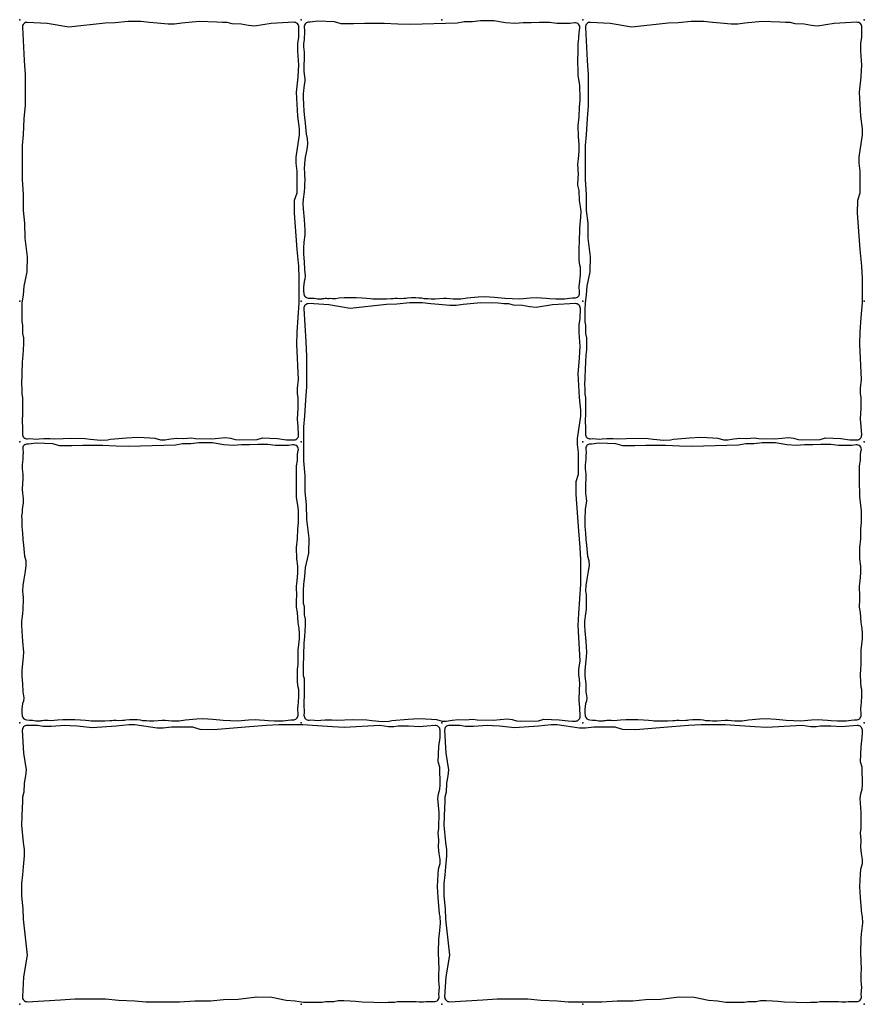
# Model space of a CAD drawing. Units: millimetres. Extents: x -29352 to -3844, y -145343 to -137443.
# Drawn here: x -13794 to -13434, y -140852 to -140432 of the extents above; entities that cross this region are included whole.
import ezdxf

# ---------------------------------------------------------------- set-up
doc = ezdxf.new("R2010")
doc.units = ezdxf.units.MM
doc.layers.add('Rhodos 12x12', color=1, linetype='Continuous')
doc.layers.add('Rhodos 18x12', color=4, linetype='Continuous')

msp = doc.modelspace()

# ---------------------------------------------------------------- linework, layer by layer
at = {"layer": 'Rhodos 12x12'}
for points in [[(-13673.46, -140468.03), (-13673.2, -140470.97), (-13673.01, -140473.65), (-13672.75, -140476), (-13672.29, -140480.7), (-13671.79, -140482.61), (-13671.69, -140484.8), (-13672, -140487.21), (-13672.63, -140490.55), (-13673.02, -140493.23), (-13673.14, -140495.57), (-13672.98, -140497.19), (-13672.91, -140498.21), (-13672.87, -140500.11), (-13672.98, -140502.36), (-13672.98, -140503.31), (-13673.14, -140505.37), (-13673.58, -140508.45), (-13673.62, -140510.27), (-13673.5, -140512.6), (-13673.12, -140517.19), (-13672.79, -140521.63), (-13672.85, -140523.74), (-13673.24, -140526.74), (-13673.46, -140529.4), (-13673.46, -140531.91), (-13673.12, -140535.19), (-13673.01, -140538.65), (-13672.68, -140541.21), (-13672.79, -140542.65), (-13673.18, -140543.65), (-13673.46, -140545.98), (-13673.46, -140547.54), (-13673.31, -140548.85, 0.37623), (-13671.37, -140550.63), (-13670.2, -140550.65), (-13669.25, -140550.69), (-13668.88, -140550.74), (-13667.47, -140550.92), (-13666.92, -140550.93), (-13666.32, -140550.96), (-13665.85, -140550.93), (-13665.48, -140550.92), (-13665.23, -140550.87), (-13664.85, -140550.83), (-13664.67, -140550.78), (-13664.1, -140550.75), (-13663.64, -140550.75), (-13663.19, -140550.77), (-13662.57, -140550.77), (-13662.2, -140550.75), (-13661.08, -140550.81), (-13659.68, -140550.77), (-13658.32, -140550.62), (-13656.01, -140550.48), (-13655.14, -140550.48), (-13654.03, -140550.44), (-13653.07, -140550.44), (-13651.84, -140550.44), (-13650.93, -140550.46), (-13648.43, -140550.58), (-13646.34, -140550.7), (-13644.85, -140550.81), (-13643.89, -140550.95), (-13641.9, -140550.93), (-13640, -140551.03), (-13639.08, -140551.03), (-13638.04, -140551.03), (-13636, -140550.84), (-13635.15, -140550.84), (-13634.42, -140550.72), (-13633.29, -140550.72), (-13632.14, -140550.79), (-13630.49, -140550.74), (-13629.76, -140550.65), (-13629.11, -140550.62), (-13627.53, -140550.45), (-13626.48, -140550.45), (-13625.59, -140550.45), (-13624.21, -140550.49), (-13623.05, -140550.62), (-13621.99, -140550.8), (-13621.25, -140550.78), (-13620.27, -140550.83), (-13619.03, -140550.96), (-13617.92, -140551.02), (-13617.24, -140551), (-13613.69, -140550.71), (-13612.4, -140550.71), (-13609.58, -140551.02), (-13608.73, -140551.03), (-13606.37, -140551.03), (-13603.66, -140550.54), (-13598.97, -140550.17), (-13596.27, -140550.03), (-13591.99, -140550.33), (-13587.61, -140550.69), (-13581.35, -140551.02), (-13576.8, -140550.6), (-13573.92, -140550.44), (-13572.14, -140550.5), (-13569.99, -140550.67), (-13568.51, -140550.83), (-13565.83, -140551.04), (-13564.01, -140551.02), (-13562.09, -140550.93), (-13561.07, -140550.81), (-13560, -140550.64), (-13558.74, -140550.54), (-13557.85, -140550.6, 0.444182), (-13555.72, -140548.53), (-13555.84, -140545.39), (-13555.74, -140544.77), (-13555.36, -140540.7), (-13555.36, -140538.87), (-13555.36, -140537.57), (-13555.67, -140536.57), (-13555.9, -140534.43), (-13555.94, -140531.37), (-13555.9, -140528.93), (-13555.71, -140526.9), (-13555.66, -140520.85), (-13555.17, -140516.08), (-13555.11, -140513.76), (-13555.29, -140511.56), (-13555.72, -140509.05), (-13555.97, -140504.77), (-13556.45, -140502.5), (-13556.33, -140499.26), (-13556.21, -140497.92), (-13556.45, -140493.52), (-13556.12, -140491.29), (-13555.85, -140487.99), (-13555.85, -140484.96), (-13556.25, -140481.86), (-13556.32, -140477), (-13555.91, -140473.36), (-13555.78, -140469.12), (-13555.51, -140466.42), (-13555.51, -140464.13), (-13555.58, -140461.5), (-13555.64, -140459.95), (-13556.32, -140455.64), (-13556.32, -140452.94), (-13556.45, -140450.59), (-13556.39, -140444.47), (-13556.39, -140442.25), (-13556.01, -140439.89), (-13555.96, -140437.25), (-13555.64, -140435.66, 0.520819), (-13557.89, -140433.28), (-13559.73, -140433.56), (-13562.06, -140433.51), (-13565.4, -140433.51), (-13568.6, -140433.14), (-13571.07, -140433.14), (-13572.92, -140433.14), (-13576.36, -140433.23), (-13579.8, -140433.23), (-13583.23, -140433.51), (-13587.37, -140433.23), (-13592.24, -140432.4), (-13594.56, -140432.44), (-13597.95, -140432.44), (-13601.39, -140432.81), (-13604.92, -140432.86), (-13607.94, -140433.33), (-13627.85, -140433.92), (-13633.2, -140433.85), (-13639.07, -140433.55), (-13643.75, -140433.48), (-13647.46, -140433.48), (-13652.14, -140433.7), (-13657.34, -140433.7), (-13660.24, -140432.88), (-13667.37, -140432.58), (-13670.59, -140432.93), (-13671.02, -140432.91, 0.46404), (-13673.1, -140435.15), (-13672.93, -140436.59), (-13673.01, -140437.77), (-13673.05, -140439.49), (-13673.17, -140440.39), (-13673.37, -140442.14), (-13673.37, -140443.53), (-13673.21, -140444.63), (-13673.05, -140445.74), (-13673.05, -140447.53), (-13673.09, -140448.51), (-13673.17, -140449.25), (-13673.21, -140450.56), (-13673.25, -140451.33), (-13673.25, -140452.35), (-13673.21, -140453.94), (-13672.93, -140456.11), (-13672.84, -140457.09), (-13672.89, -140458.19), (-13673.17, -140459.74), (-13673.29, -140461.01), (-13673.38, -140462.15), (-13673.54, -140463.54), (-13673.5, -140465.05)], [(-13793.46, -140648.03), (-13793.2, -140650.97), (-13793.01, -140653.65), (-13792.75, -140656), (-13792.29, -140660.7), (-13791.79, -140662.61), (-13791.69, -140664.8), (-13792, -140667.21), (-13792.63, -140670.55), (-13793.02, -140673.23), (-13793.14, -140675.57), (-13792.98, -140677.19), (-13792.91, -140678.21), (-13792.87, -140680.11), (-13792.98, -140682.36), (-13792.98, -140683.31), (-13793.14, -140685.37), (-13793.58, -140688.45), (-13793.62, -140690.27), (-13793.5, -140692.6), (-13793.12, -140697.19), (-13792.79, -140701.63), (-13792.85, -140703.74), (-13793.24, -140706.74), (-13793.46, -140709.4), (-13793.46, -140711.91), (-13793.12, -140715.19), (-13793.01, -140718.65), (-13792.68, -140721.21), (-13792.79, -140722.65), (-13793.18, -140723.65), (-13793.46, -140725.98), (-13793.46, -140727.54), (-13793.31, -140728.85, 0.37623), (-13791.37, -140730.63), (-13790.2, -140730.65), (-13789.25, -140730.69), (-13788.88, -140730.74), (-13787.47, -140730.92), (-13786.92, -140730.93), (-13786.32, -140730.96), (-13785.85, -140730.93), (-13785.48, -140730.92), (-13785.23, -140730.87), (-13784.85, -140730.83), (-13784.67, -140730.78), (-13784.1, -140730.75), (-13783.64, -140730.75), (-13783.19, -140730.77), (-13782.57, -140730.77), (-13782.2, -140730.75), (-13781.08, -140730.81), (-13779.68, -140730.77), (-13778.32, -140730.62), (-13776.01, -140730.48), (-13775.14, -140730.48), (-13774.03, -140730.44), (-13773.07, -140730.44), (-13771.84, -140730.44), (-13770.93, -140730.46), (-13768.43, -140730.58), (-13766.34, -140730.7), (-13764.85, -140730.81), (-13763.89, -140730.95), (-13761.9, -140730.93), (-13760, -140731.03), (-13759.08, -140731.03), (-13758.04, -140731.03), (-13756, -140730.84), (-13755.15, -140730.84), (-13754.42, -140730.72), (-13753.29, -140730.72), (-13752.14, -140730.79), (-13750.49, -140730.74), (-13749.76, -140730.65), (-13749.11, -140730.62), (-13747.53, -140730.45), (-13746.48, -140730.45), (-13745.59, -140730.45), (-13744.21, -140730.49), (-13743.05, -140730.62), (-13741.99, -140730.8), (-13741.25, -140730.78), (-13740.27, -140730.83), (-13739.03, -140730.96), (-13737.92, -140731.02), (-13737.24, -140731), (-13733.69, -140730.71), (-13732.4, -140730.71), (-13729.58, -140731.02), (-13728.73, -140731.03), (-13726.37, -140731.03), (-13723.66, -140730.54), (-13718.97, -140730.17), (-13716.27, -140730.03), (-13711.99, -140730.33), (-13707.61, -140730.69), (-13701.35, -140731.02), (-13696.8, -140730.6), (-13693.92, -140730.44), (-13692.14, -140730.5), (-13689.99, -140730.67), (-13688.51, -140730.83), (-13685.83, -140731.04), (-13684.01, -140731.02), (-13682.09, -140730.93), (-13681.07, -140730.81), (-13680, -140730.64), (-13678.74, -140730.54), (-13677.85, -140730.6, 0.444182), (-13675.72, -140728.53), (-13675.84, -140725.39), (-13675.74, -140724.77), (-13675.36, -140720.7), (-13675.36, -140718.87), (-13675.36, -140717.57), (-13675.67, -140716.57), (-13675.9, -140714.43), (-13675.94, -140711.37), (-13675.9, -140708.93), (-13675.71, -140706.9), (-13675.66, -140700.85), (-13675.17, -140696.08), (-13675.11, -140693.76), (-13675.29, -140691.56), (-13675.72, -140689.05), (-13675.97, -140684.77), (-13676.45, -140682.5), (-13676.33, -140679.26), (-13676.21, -140677.92), (-13676.45, -140673.52), (-13676.12, -140671.29), (-13675.85, -140667.99), (-13675.85, -140664.96), (-13676.25, -140661.86), (-13676.32, -140657), (-13675.91, -140653.36), (-13675.78, -140649.12), (-13675.51, -140646.42), (-13675.51, -140644.13), (-13675.58, -140641.5), (-13675.64, -140639.95), (-13676.32, -140635.64), (-13676.32, -140632.94), (-13676.45, -140630.59), (-13676.39, -140624.47), (-13676.39, -140622.25), (-13676.01, -140619.89), (-13675.96, -140617.25), (-13675.64, -140615.66, 0.520819), (-13677.89, -140613.28), (-13679.73, -140613.56), (-13682.06, -140613.51), (-13685.4, -140613.51), (-13688.6, -140613.14), (-13691.07, -140613.14), (-13692.92, -140613.14), (-13696.36, -140613.23), (-13699.8, -140613.23), (-13703.23, -140613.51), (-13707.37, -140613.23), (-13712.24, -140612.4), (-13714.56, -140612.44), (-13717.95, -140612.44), (-13721.39, -140612.81), (-13724.92, -140612.86), (-13727.94, -140613.33), (-13747.85, -140613.92), (-13753.2, -140613.85), (-13759.07, -140613.55), (-13763.75, -140613.48), (-13767.46, -140613.48), (-13772.14, -140613.7), (-13777.34, -140613.7), (-13780.24, -140612.88), (-13787.37, -140612.58), (-13790.59, -140612.93), (-13791.02, -140612.91, 0.46404), (-13793.1, -140615.15), (-13792.93, -140616.59), (-13793.01, -140617.77), (-13793.05, -140619.49), (-13793.17, -140620.39), (-13793.37, -140622.14), (-13793.37, -140623.53), (-13793.21, -140624.63), (-13793.05, -140625.74), (-13793.05, -140627.53), (-13793.09, -140628.51), (-13793.17, -140629.25), (-13793.21, -140630.56), (-13793.25, -140631.33), (-13793.25, -140632.35), (-13793.21, -140633.94), (-13792.93, -140636.11), (-13792.84, -140637.09), (-13792.89, -140638.19), (-13793.17, -140639.74), (-13793.29, -140641.01), (-13793.38, -140642.15), (-13793.54, -140643.54), (-13793.5, -140645.05)], [(-13553.46, -140648.03), (-13553.2, -140650.97), (-13553.01, -140653.65), (-13552.75, -140656), (-13552.29, -140660.7), (-13551.79, -140662.61), (-13551.69, -140664.8), (-13552, -140667.21), (-13552.63, -140670.55), (-13553.02, -140673.23), (-13553.14, -140675.57), (-13552.98, -140677.19), (-13552.91, -140678.21), (-13552.87, -140680.11), (-13552.98, -140682.36), (-13552.98, -140683.31), (-13553.14, -140685.37), (-13553.58, -140688.45), (-13553.62, -140690.27), (-13553.5, -140692.6), (-13553.12, -140697.19), (-13552.79, -140701.63), (-13552.85, -140703.74), (-13553.24, -140706.74), (-13553.46, -140709.4), (-13553.46, -140711.91), (-13553.12, -140715.19), (-13553.01, -140718.65), (-13552.68, -140721.21), (-13552.79, -140722.65), (-13553.18, -140723.65), (-13553.46, -140725.98), (-13553.46, -140727.54), (-13553.31, -140728.85, 0.37623), (-13551.37, -140730.63), (-13550.2, -140730.65), (-13549.25, -140730.69), (-13548.88, -140730.74), (-13547.47, -140730.92), (-13546.92, -140730.93), (-13546.32, -140730.96), (-13545.85, -140730.93), (-13545.48, -140730.92), (-13545.23, -140730.87), (-13544.85, -140730.83), (-13544.67, -140730.78), (-13544.1, -140730.75), (-13543.64, -140730.75), (-13543.19, -140730.77), (-13542.57, -140730.77), (-13542.2, -140730.75), (-13541.08, -140730.81), (-13539.68, -140730.77), (-13538.32, -140730.62), (-13536.01, -140730.48), (-13535.14, -140730.48), (-13534.03, -140730.44), (-13533.07, -140730.44), (-13531.84, -140730.44), (-13530.93, -140730.46), (-13528.43, -140730.58), (-13526.34, -140730.7), (-13524.85, -140730.81), (-13523.89, -140730.95), (-13521.9, -140730.93), (-13520, -140731.03), (-13519.08, -140731.03), (-13518.04, -140731.03), (-13516, -140730.84), (-13515.15, -140730.84), (-13514.42, -140730.72), (-13513.29, -140730.72), (-13512.14, -140730.79), (-13510.49, -140730.74), (-13509.76, -140730.65), (-13509.11, -140730.62), (-13507.53, -140730.45), (-13506.48, -140730.45), (-13505.59, -140730.45), (-13504.21, -140730.49), (-13503.05, -140730.62), (-13501.99, -140730.8), (-13501.25, -140730.78), (-13500.27, -140730.83), (-13499.03, -140730.96), (-13497.92, -140731.02), (-13497.24, -140731), (-13493.69, -140730.71), (-13492.4, -140730.71), (-13489.58, -140731.02), (-13488.73, -140731.03), (-13486.37, -140731.03), (-13483.66, -140730.54), (-13478.97, -140730.17), (-13476.27, -140730.03), (-13471.99, -140730.33), (-13467.61, -140730.69), (-13461.35, -140731.02), (-13456.8, -140730.6), (-13453.92, -140730.44), (-13452.14, -140730.5), (-13449.99, -140730.67), (-13448.51, -140730.83), (-13445.83, -140731.04), (-13444.01, -140731.02), (-13442.09, -140730.93), (-13441.07, -140730.81), (-13440, -140730.64), (-13438.74, -140730.54), (-13437.85, -140730.6, 0.444182), (-13435.72, -140728.53), (-13435.84, -140725.39), (-13435.74, -140724.77), (-13435.36, -140720.7), (-13435.36, -140718.87), (-13435.36, -140717.57), (-13435.67, -140716.57), (-13435.9, -140714.43), (-13435.94, -140711.37), (-13435.9, -140708.93), (-13435.71, -140706.9), (-13435.66, -140700.85), (-13435.17, -140696.08), (-13435.11, -140693.76), (-13435.29, -140691.56), (-13435.72, -140689.05), (-13435.97, -140684.77), (-13436.45, -140682.5), (-13436.33, -140679.26), (-13436.21, -140677.92), (-13436.45, -140673.52), (-13436.12, -140671.29), (-13435.85, -140667.99), (-13435.85, -140664.96), (-13436.25, -140661.86), (-13436.32, -140657), (-13435.91, -140653.36), (-13435.78, -140649.12), (-13435.51, -140646.42), (-13435.51, -140644.13), (-13435.58, -140641.5), (-13435.64, -140639.95), (-13436.32, -140635.64), (-13436.32, -140632.94), (-13436.45, -140630.59), (-13436.39, -140624.47), (-13436.39, -140622.25), (-13436.01, -140619.89), (-13435.96, -140617.25), (-13435.64, -140615.66, 0.520819), (-13437.89, -140613.28), (-13439.73, -140613.56), (-13442.06, -140613.51), (-13445.4, -140613.51), (-13448.6, -140613.14), (-13451.07, -140613.14), (-13452.92, -140613.14), (-13456.36, -140613.23), (-13459.8, -140613.23), (-13463.23, -140613.51), (-13467.37, -140613.23), (-13472.24, -140612.4), (-13474.56, -140612.44), (-13477.95, -140612.44), (-13481.39, -140612.81), (-13484.92, -140612.86), (-13487.94, -140613.33), (-13507.85, -140613.92), (-13513.2, -140613.85), (-13519.07, -140613.55), (-13523.75, -140613.48), (-13527.46, -140613.48), (-13532.14, -140613.7), (-13537.34, -140613.7), (-13540.24, -140612.88), (-13547.37, -140612.58), (-13550.59, -140612.93), (-13551.02, -140612.91, 0.46404), (-13553.1, -140615.15), (-13552.93, -140616.59), (-13553.01, -140617.77), (-13553.05, -140619.49), (-13553.17, -140620.39), (-13553.37, -140622.14), (-13553.37, -140623.53), (-13553.21, -140624.63), (-13553.05, -140625.74), (-13553.05, -140627.53), (-13553.09, -140628.51), (-13553.17, -140629.25), (-13553.21, -140630.56), (-13553.25, -140631.33), (-13553.25, -140632.35), (-13553.21, -140633.94), (-13552.93, -140636.11), (-13552.84, -140637.09), (-13552.89, -140638.19), (-13553.17, -140639.74), (-13553.29, -140641.01), (-13553.38, -140642.15), (-13553.54, -140643.54), (-13553.5, -140645.05)]]:
    msp.add_lwpolyline(points, format="xyb", close=True, dxfattribs=at)
for p in [(-13794.37, -140431.91), (-13674.37, -140431.91), (-13554.37, -140431.91), (-13434.37, -140431.91), (-13794.37, -140551.91), (-13674.37, -140551.91), (-13554.37, -140551.91), (-13434.37, -140551.91), (-13794.37, -140611.91), (-13674.37, -140611.91), (-13554.37, -140611.91), (-13434.37, -140611.91), (-13794.37, -140731.91), (-13674.37, -140731.91), (-13554.37, -140731.91), (-13434.37, -140731.91), (-13794.37, -140851.91), (-13674.37, -140851.91), (-13554.37, -140851.91), (-13434.37, -140851.91)]:
    msp.add_point(p, dxfattribs=at)
at = {"layer": 'Rhodos 18x12'}
for points in [[(-13675.13, -140480.96), (-13675.13, -140478.41), (-13675.78, -140473.02), (-13676.37, -140462.78), (-13675.71, -140456.44), (-13675.57, -140453.45), (-13675.42, -140451.27), (-13675.86, -140445.37), (-13675.86, -140441.87), (-13675.42, -140439.46), (-13675.39, -140435.04, 0.432791), (-13677.5, -140433.03), (-13687.22, -140433.56), (-13694.29, -140434.65), (-13696.91, -140434.43), (-13700.04, -140433.85), (-13703.83, -140433.63), (-13705.94, -140433.12), (-13707.98, -140433.12), (-13710.39, -140432.9), (-13717.88, -140432.73), (-13725.29, -140433.36), (-13728.32, -140433.79), (-13731.07, -140433.79), (-13735.72, -140433.43), (-13739.11, -140433.15), (-13742.77, -140432.66), (-13748.14, -140432.73), (-13753.64, -140433.22), (-13758.01, -140433.36), (-13773.46, -140435.09), (-13782.63, -140433.53), (-13791.13, -140433.04, 0.44778), (-13793.24, -140435.15), (-13792.46, -140449.32), (-13792.07, -140455.37), (-13792.07, -140460.83), (-13792.07, -140468.54), (-13792.56, -140474.01), (-13792.95, -140481.03), (-13793.34, -140485.62), (-13793.34, -140490.11), (-13793.34, -140500.06), (-13792.85, -140506.51), (-13792.85, -140513.24), (-13792.27, -140518.7), (-13792.17, -140525.05), (-13791.2, -140533.05), (-13791.31, -140539.41), (-13792.66, -140545.54), (-13792.95, -140549.32), (-13793.41, -140552.89), (-13793.5, -140555.41), (-13793.5, -140557.77), (-13793.5, -140560.79), (-13793.16, -140562.22), (-13793.16, -140565.79), (-13792.74, -140567.64), (-13792.74, -140570.12), (-13792.83, -140572.77), (-13792.99, -140575.03), (-13793.25, -140577.85), (-13793.57, -140587.82), (-13793.48, -140588.92), (-13793.48, -140591.69), (-13793.16, -140593), (-13793.16, -140596.15), (-13793.16, -140597.83), (-13793.16, -140600.03), (-13793.16, -140600.93), (-13793.28, -140602.2), (-13793.28, -140603.99), (-13793.22, -140605.01), (-13793.14, -140606.51), (-13793.14, -140607.44), (-13793.19, -140608.61, 0.454244), (-13791.01, -140610.69), (-13790.21, -140610.62), (-13787.12, -140610.91), (-13786.05, -140610.74), (-13784.11, -140610.53), (-13782.95, -140610.53), (-13781.36, -140610.53), (-13779.37, -140610.77), (-13772.34, -140610.37), (-13766.42, -140610.55), (-13764.32, -140610.78), (-13759.77, -140611.23), (-13756.95, -140611.14), (-13755.72, -140610.82), (-13748.86, -140610.33), (-13744.22, -140609.96), (-13741.35, -140610.1), (-13738.89, -140610.33), (-13736.75, -140610.42), (-13734.34, -140611.1), (-13732.57, -140611.1), (-13730, -140610.74), (-13727.36, -140610.47), (-13724.4, -140610.51), (-13721.26, -140610.24), (-13719.39, -140610.56), (-13712.5, -140610.65), (-13706.58, -140610.2), (-13704.53, -140610.42), (-13702.57, -140610.97), (-13700.8, -140611.15), (-13693.17, -140610.97), (-13690.94, -140610.29), (-13684.43, -140610.51), (-13680.59, -140611.06), (-13678.68, -140611.15), (-13677.41, -140611.11, 0.421247), (-13675.48, -140609), (-13675.67, -140605.5), (-13675.95, -140602.27), (-13675.72, -140597.67), (-13675.67, -140595.48), (-13675.72, -140593.21), (-13675.99, -140591.43), (-13675.99, -140589.15), (-13675.49, -140585.42), (-13676.29, -140570.27), (-13676.07, -140565.24), (-13675.64, -140558.9), (-13675.2, -140552.63), (-13675.2, -140546.36), (-13675.2, -140542.36), (-13675.42, -140537.04), (-13676.07, -140529.89), (-13677.24, -140514.48), (-13677.17, -140508.87), (-13676.15, -140505.74), (-13676.15, -140500.56), (-13676.15, -140496.55), (-13676.58, -140493.06), (-13676.58, -140490.51)], [(-13435.13, -140480.96), (-13435.13, -140478.41), (-13435.78, -140473.02), (-13436.37, -140462.78), (-13435.71, -140456.44), (-13435.57, -140453.45), (-13435.42, -140451.27), (-13435.86, -140445.37), (-13435.86, -140441.87), (-13435.42, -140439.46), (-13435.39, -140435.04, 0.432791), (-13437.5, -140433.03), (-13447.22, -140433.56), (-13454.29, -140434.65), (-13456.91, -140434.43), (-13460.04, -140433.85), (-13463.83, -140433.63), (-13465.94, -140433.12), (-13467.98, -140433.12), (-13470.39, -140432.9), (-13477.88, -140432.73), (-13485.29, -140433.36), (-13488.32, -140433.79), (-13491.07, -140433.79), (-13495.72, -140433.43), (-13499.11, -140433.15), (-13502.77, -140432.66), (-13508.14, -140432.73), (-13513.64, -140433.22), (-13518.01, -140433.36), (-13533.46, -140435.09), (-13542.63, -140433.53), (-13551.13, -140433.04, 0.44778), (-13553.24, -140435.15), (-13552.46, -140449.32), (-13552.07, -140455.37), (-13552.07, -140460.83), (-13552.07, -140468.54), (-13552.56, -140474.01), (-13552.95, -140481.03), (-13553.34, -140485.62), (-13553.34, -140490.11), (-13553.34, -140500.06), (-13552.85, -140506.51), (-13552.85, -140513.24), (-13552.27, -140518.7), (-13552.17, -140525.05), (-13551.2, -140533.05), (-13551.31, -140539.41), (-13552.66, -140545.54), (-13552.95, -140549.32), (-13553.41, -140552.89), (-13553.5, -140555.41), (-13553.5, -140557.77), (-13553.5, -140560.79), (-13553.16, -140562.22), (-13553.16, -140565.79), (-13552.74, -140567.64), (-13552.74, -140570.12), (-13552.83, -140572.77), (-13552.99, -140575.03), (-13553.25, -140577.85), (-13553.57, -140587.82), (-13553.48, -140588.92), (-13553.48, -140591.69), (-13553.16, -140593), (-13553.16, -140596.15), (-13553.16, -140597.83), (-13553.16, -140600.03), (-13553.16, -140600.93), (-13553.28, -140602.2), (-13553.28, -140603.99), (-13553.22, -140605.01), (-13553.14, -140606.51), (-13553.14, -140607.44), (-13553.19, -140608.61, 0.454244), (-13551.01, -140610.69), (-13550.21, -140610.62), (-13547.12, -140610.91), (-13546.05, -140610.74), (-13544.11, -140610.53), (-13542.95, -140610.53), (-13541.36, -140610.53), (-13539.37, -140610.77), (-13532.34, -140610.37), (-13526.42, -140610.55), (-13524.32, -140610.78), (-13519.77, -140611.23), (-13516.95, -140611.14), (-13515.72, -140610.82), (-13508.86, -140610.33), (-13504.22, -140609.96), (-13501.35, -140610.1), (-13498.89, -140610.33), (-13496.75, -140610.42), (-13494.34, -140611.1), (-13492.57, -140611.1), (-13490, -140610.74), (-13487.36, -140610.47), (-13484.4, -140610.51), (-13481.26, -140610.24), (-13479.39, -140610.56), (-13472.5, -140610.65), (-13466.58, -140610.2), (-13464.53, -140610.42), (-13462.57, -140610.97), (-13460.8, -140611.15), (-13453.17, -140610.97), (-13450.94, -140610.29), (-13444.43, -140610.51), (-13440.59, -140611.06), (-13438.68, -140611.15), (-13437.41, -140611.11, 0.421247), (-13435.48, -140609), (-13435.67, -140605.5), (-13435.95, -140602.27), (-13435.72, -140597.67), (-13435.67, -140595.48), (-13435.72, -140593.21), (-13435.99, -140591.43), (-13435.99, -140589.15), (-13435.49, -140585.42), (-13436.29, -140570.27), (-13436.07, -140565.24), (-13435.64, -140558.9), (-13435.2, -140552.63), (-13435.2, -140546.36), (-13435.2, -140542.36), (-13435.42, -140537.04), (-13436.07, -140529.89), (-13437.24, -140514.48), (-13437.17, -140508.87), (-13436.15, -140505.74), (-13436.15, -140500.56), (-13436.15, -140496.55), (-13436.58, -140493.06), (-13436.58, -140490.51)], [(-13555.13, -140600.96), (-13555.13, -140598.41), (-13555.78, -140593.02), (-13556.37, -140582.78), (-13555.71, -140576.44), (-13555.57, -140573.45), (-13555.42, -140571.27), (-13555.86, -140565.37), (-13555.86, -140561.87), (-13555.42, -140559.46), (-13555.39, -140555.04, 0.432791), (-13557.5, -140553.03), (-13567.22, -140553.56), (-13574.29, -140554.65), (-13576.91, -140554.43), (-13580.04, -140553.85), (-13583.83, -140553.63), (-13585.94, -140553.12), (-13587.98, -140553.12), (-13590.39, -140552.9), (-13597.88, -140552.73), (-13605.29, -140553.36), (-13608.32, -140553.79), (-13611.07, -140553.79), (-13615.72, -140553.43), (-13619.11, -140553.15), (-13622.77, -140552.66), (-13628.14, -140552.73), (-13633.64, -140553.22), (-13638.01, -140553.36), (-13653.46, -140555.09), (-13662.63, -140553.53), (-13671.13, -140553.04, 0.44778), (-13673.24, -140555.15), (-13672.46, -140569.32), (-13672.07, -140575.37), (-13672.07, -140580.83), (-13672.07, -140588.54), (-13672.56, -140594.01), (-13672.95, -140601.03), (-13673.34, -140605.62), (-13673.34, -140610.11), (-13673.34, -140620.06), (-13672.85, -140626.51), (-13672.85, -140633.24), (-13672.27, -140638.7), (-13672.17, -140645.05), (-13671.2, -140653.05), (-13671.31, -140659.41), (-13672.66, -140665.54), (-13672.95, -140669.32), (-13673.41, -140672.89), (-13673.5, -140675.41), (-13673.5, -140677.77), (-13673.5, -140680.79), (-13673.16, -140682.22), (-13673.16, -140685.79), (-13672.74, -140687.64), (-13672.74, -140690.12), (-13672.83, -140692.77), (-13672.99, -140695.03), (-13673.25, -140697.85), (-13673.57, -140707.82), (-13673.48, -140708.92), (-13673.48, -140711.69), (-13673.16, -140713), (-13673.16, -140716.15), (-13673.16, -140717.83), (-13673.16, -140720.03), (-13673.16, -140720.93), (-13673.28, -140722.2), (-13673.28, -140723.99), (-13673.22, -140725.01), (-13673.14, -140726.51), (-13673.14, -140727.44), (-13673.19, -140728.61, 0.454244), (-13671.01, -140730.69), (-13670.21, -140730.62), (-13667.12, -140730.91), (-13666.05, -140730.74), (-13664.11, -140730.53), (-13662.95, -140730.53), (-13661.36, -140730.53), (-13659.37, -140730.77), (-13652.34, -140730.37), (-13646.42, -140730.55), (-13644.32, -140730.78), (-13639.77, -140731.23), (-13636.95, -140731.14), (-13635.72, -140730.82), (-13628.86, -140730.33), (-13624.22, -140729.96), (-13621.35, -140730.1), (-13618.89, -140730.33), (-13616.75, -140730.42), (-13614.34, -140731.1), (-13612.57, -140731.1), (-13610, -140730.74), (-13607.36, -140730.47), (-13604.4, -140730.51), (-13601.26, -140730.24), (-13599.39, -140730.56), (-13592.5, -140730.65), (-13586.58, -140730.2), (-13584.53, -140730.42), (-13582.57, -140730.97), (-13580.8, -140731.15), (-13573.17, -140730.97), (-13570.94, -140730.29), (-13564.43, -140730.51), (-13560.59, -140731.06), (-13558.68, -140731.15), (-13557.41, -140731.11, 0.421247), (-13555.48, -140729), (-13555.67, -140725.5), (-13555.95, -140722.27), (-13555.72, -140717.67), (-13555.67, -140715.48), (-13555.72, -140713.21), (-13555.99, -140711.43), (-13555.99, -140709.15), (-13555.49, -140705.42), (-13556.29, -140690.27), (-13556.07, -140685.24), (-13555.64, -140678.9), (-13555.2, -140672.63), (-13555.2, -140666.36), (-13555.2, -140662.36), (-13555.42, -140657.04), (-13556.07, -140649.89), (-13557.24, -140634.48), (-13557.17, -140628.87), (-13556.15, -140625.74), (-13556.15, -140620.56), (-13556.15, -140616.55), (-13556.58, -140613.06), (-13556.58, -140610.51)], [(-13745.32, -140732.67), (-13747.87, -140732.67), (-13753.26, -140733.32), (-13763.5, -140733.91), (-13769.84, -140733.25), (-13772.82, -140733.11), (-13775.01, -140732.96), (-13780.91, -140733.4), (-13784.41, -140733.4), (-13786.81, -140732.96), (-13791.24, -140732.93, 0.432791), (-13793.25, -140735.04), (-13792.72, -140744.76), (-13791.62, -140751.83), (-13791.84, -140754.45), (-13792.43, -140757.58), (-13792.64, -140761.37), (-13793.16, -140763.48), (-13793.16, -140765.52), (-13793.37, -140767.93), (-13793.55, -140775.43), (-13792.91, -140782.83), (-13792.49, -140785.86), (-13792.49, -140788.61), (-13792.84, -140793.26), (-13793.13, -140796.65), (-13793.62, -140800.31), (-13793.55, -140805.68), (-13793.06, -140811.18), (-13792.92, -140815.55), (-13791.19, -140831.01), (-13792.74, -140840.17), (-13793.24, -140848.67, 0.44778), (-13791.13, -140850.79), (-13776.96, -140850), (-13770.91, -140849.61), (-13765.44, -140849.61), (-13757.73, -140849.61), (-13752.27, -140850.1), (-13745.24, -140850.49), (-13740.66, -140850.88), (-13736.17, -140850.88), (-13726.21, -140850.88), (-13719.77, -140850.4), (-13713.04, -140850.4), (-13707.57, -140849.81), (-13701.23, -140849.71), (-13693.23, -140848.74), (-13686.87, -140848.85), (-13680.74, -140850.2), (-13676.96, -140850.49), (-13673.39, -140850.95), (-13670.86, -140851.04), (-13668.51, -140851.04), (-13665.49, -140851.04), (-13664.06, -140850.7), (-13660.49, -140850.7), (-13658.64, -140850.28), (-13656.16, -140850.28), (-13653.51, -140850.37), (-13651.24, -140850.53), (-13648.43, -140850.79), (-13638.46, -140851.11), (-13637.36, -140851.02), (-13634.58, -140851.02), (-13633.28, -140850.71), (-13630.13, -140850.71), (-13628.45, -140850.71), (-13626.25, -140850.71), (-13625.35, -140850.71), (-13624.08, -140850.82), (-13622.28, -140850.82), (-13621.27, -140850.76), (-13619.77, -140850.68), (-13618.84, -140850.68), (-13617.66, -140850.73, 0.454244), (-13615.58, -140848.55), (-13615.66, -140847.76), (-13615.37, -140844.66), (-13615.54, -140843.59), (-13615.74, -140841.65), (-13615.74, -140840.5), (-13615.74, -140838.9), (-13615.51, -140836.91), (-13615.91, -140829.88), (-13615.73, -140823.96), (-13615.5, -140821.86), (-13615.04, -140817.31), (-13615.13, -140814.49), (-13615.45, -140813.26), (-13615.95, -140806.41), (-13616.31, -140801.76), (-13616.18, -140798.89), (-13615.95, -140796.44), (-13615.86, -140794.3), (-13615.18, -140791.88), (-13615.18, -140790.11), (-13615.54, -140787.54), (-13615.81, -140784.9), (-13615.77, -140781.94), (-13616.04, -140778.8), (-13615.72, -140776.93), (-13615.63, -140770.04), (-13616.08, -140764.12), (-13615.85, -140762.07), (-13615.31, -140760.11), (-13615.13, -140758.34), (-13615.31, -140750.71), (-13615.99, -140748.48), (-13615.76, -140741.97), (-13615.22, -140738.13), (-13615.13, -140736.22), (-13615.17, -140734.95, 0.421247), (-13617.28, -140733.02), (-13620.77, -140733.21), (-13624.01, -140733.49), (-13628.61, -140733.26), (-13630.79, -140733.21), (-13633.07, -140733.26), (-13634.85, -140733.53), (-13637.13, -140733.53), (-13640.86, -140733.03), (-13656.01, -140733.83), (-13661.04, -140733.61), (-13667.38, -140733.18), (-13673.65, -140732.74), (-13679.91, -140732.74), (-13683.92, -140732.74), (-13689.24, -140732.96), (-13696.38, -140733.61), (-13711.8, -140734.78), (-13717.41, -140734.71), (-13720.54, -140733.69), (-13725.72, -140733.69), (-13729.72, -140733.69), (-13733.22, -140734.13), (-13735.77, -140734.13)], [(-13565.32, -140732.67), (-13567.87, -140732.67), (-13573.26, -140733.32), (-13583.5, -140733.91), (-13589.84, -140733.25), (-13592.82, -140733.11), (-13595.01, -140732.96), (-13600.91, -140733.4), (-13604.41, -140733.4), (-13606.81, -140732.96), (-13611.24, -140732.93, 0.432791), (-13613.25, -140735.04), (-13612.72, -140744.76), (-13611.62, -140751.83), (-13611.84, -140754.45), (-13612.43, -140757.58), (-13612.64, -140761.37), (-13613.16, -140763.48), (-13613.16, -140765.52), (-13613.37, -140767.93), (-13613.55, -140775.43), (-13612.91, -140782.83), (-13612.49, -140785.86), (-13612.49, -140788.61), (-13612.84, -140793.26), (-13613.13, -140796.65), (-13613.62, -140800.31), (-13613.55, -140805.68), (-13613.06, -140811.18), (-13612.92, -140815.55), (-13611.19, -140831.01), (-13612.74, -140840.17), (-13613.24, -140848.67, 0.44778), (-13611.13, -140850.79), (-13596.96, -140850), (-13590.91, -140849.61), (-13585.44, -140849.61), (-13577.73, -140849.61), (-13572.27, -140850.1), (-13565.24, -140850.49), (-13560.66, -140850.88), (-13556.17, -140850.88), (-13546.21, -140850.88), (-13539.77, -140850.4), (-13533.04, -140850.4), (-13527.57, -140849.81), (-13521.23, -140849.71), (-13513.23, -140848.74), (-13506.87, -140848.85), (-13500.74, -140850.2), (-13496.96, -140850.49), (-13493.39, -140850.95), (-13490.86, -140851.04), (-13488.51, -140851.04), (-13485.49, -140851.04), (-13484.06, -140850.7), (-13480.49, -140850.7), (-13478.64, -140850.28), (-13476.16, -140850.28), (-13473.51, -140850.37), (-13471.24, -140850.53), (-13468.43, -140850.79), (-13458.46, -140851.11), (-13457.36, -140851.02), (-13454.58, -140851.02), (-13453.28, -140850.71), (-13450.13, -140850.71), (-13448.45, -140850.71), (-13446.25, -140850.71), (-13445.35, -140850.71), (-13444.08, -140850.82), (-13442.28, -140850.82), (-13441.27, -140850.76), (-13439.77, -140850.68), (-13438.84, -140850.68), (-13437.66, -140850.73, 0.454244), (-13435.58, -140848.55), (-13435.66, -140847.76), (-13435.37, -140844.66), (-13435.54, -140843.59), (-13435.74, -140841.65), (-13435.74, -140840.5), (-13435.74, -140838.9), (-13435.51, -140836.91), (-13435.91, -140829.88), (-13435.73, -140823.96), (-13435.5, -140821.86), (-13435.04, -140817.31), (-13435.13, -140814.49), (-13435.45, -140813.26), (-13435.95, -140806.41), (-13436.31, -140801.76), (-13436.18, -140798.89), (-13435.95, -140796.44), (-13435.86, -140794.3), (-13435.18, -140791.88), (-13435.18, -140790.11), (-13435.54, -140787.54), (-13435.81, -140784.9), (-13435.77, -140781.94), (-13436.04, -140778.8), (-13435.72, -140776.93), (-13435.63, -140770.04), (-13436.08, -140764.12), (-13435.85, -140762.07), (-13435.31, -140760.11), (-13435.13, -140758.34), (-13435.31, -140750.71), (-13435.99, -140748.48), (-13435.76, -140741.97), (-13435.22, -140738.13), (-13435.13, -140736.22), (-13435.17, -140734.95, 0.421247), (-13437.28, -140733.02), (-13440.77, -140733.21), (-13444.01, -140733.49), (-13448.61, -140733.26), (-13450.79, -140733.21), (-13453.07, -140733.26), (-13454.85, -140733.53), (-13457.13, -140733.53), (-13460.86, -140733.03), (-13476.01, -140733.83), (-13481.04, -140733.61), (-13487.38, -140733.18), (-13493.65, -140732.74), (-13499.91, -140732.74), (-13503.92, -140732.74), (-13509.24, -140732.96), (-13516.38, -140733.61), (-13531.8, -140734.78), (-13537.41, -140734.71), (-13540.54, -140733.69), (-13545.72, -140733.69), (-13549.72, -140733.69), (-13553.22, -140734.13), (-13555.77, -140734.13)]]:
    msp.add_lwpolyline(points, format="xyb", close=True, dxfattribs=at)
for p in [(-13794.37, -140431.91), (-13794.37, -140431.91), (-13794.37, -140431.91), (-13674.37, -140431.91), (-13614.37, -140431.91), (-13614.37, -140431.91), (-13554.37, -140431.91), (-13434.37, -140431.91), (-13434.37, -140431.91), (-13434.37, -140431.91), (-13794.37, -140551.91), (-13674.37, -140551.91), (-13554.37, -140551.91), (-13434.37, -140551.91), (-13794.37, -140611.91), (-13674.37, -140611.91), (-13554.37, -140611.91), (-13434.37, -140611.91), (-13794.37, -140731.91), (-13794.37, -140731.91), (-13794.37, -140731.91), (-13674.37, -140731.91), (-13614.37, -140731.91), (-13614.37, -140731.91), (-13554.37, -140731.91), (-13434.37, -140731.91), (-13434.37, -140731.91), (-13434.37, -140731.91), (-13794.37, -140851.91), (-13794.37, -140851.91), (-13794.37, -140851.91), (-13674.37, -140851.91), (-13614.37, -140851.91), (-13614.37, -140851.91), (-13554.37, -140851.91), (-13434.37, -140851.91), (-13434.37, -140851.91), (-13434.37, -140851.91)]:
    msp.add_point(p, dxfattribs=at)

doc.saveas('drawing.dxf')
